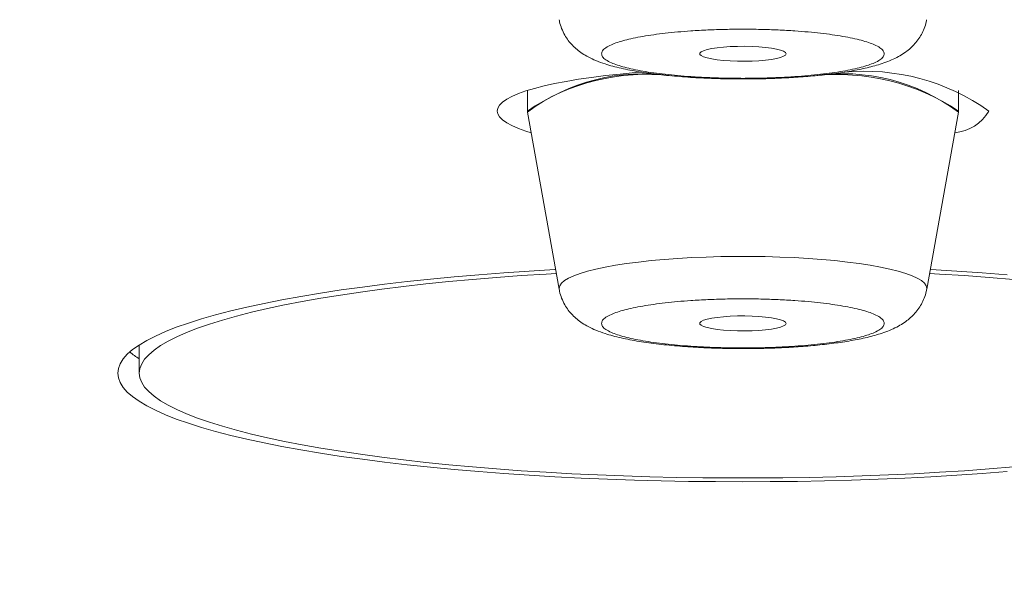
# Model space of a CAD drawing. Units: millimetres. Extents: x 10 to 202, y 7 to 280.
# Drawn here: x 26 to 27, y 248 to 249 of the extents above; entities that cross this region are included whole.
import ezdxf

# ---------------------------------------------------------------- set-up
doc = ezdxf.new("R2010")
doc.units = ezdxf.units.MM

msp = doc.modelspace()

# ---------------------------------------------------------------- linework, layer by layer
at = {"color": 7, "linetype": 'Continuous', "lineweight": 18}
for p, q in [((26.59020816, 248.470852), (26.59020816, 248.44113909)), ((27.21520815, 248.44113909), (27.21520815, 248.470852)), ((26.59020816, 248.44113909), (26.59035924, 248.43945525)), ((26.59035924, 248.43945525), (26.63633241, 248.18281255)), ((27.1690839, 248.18281255), (27.21505707, 248.43945525)), ((27.21505707, 248.43945525), (27.21520815, 248.44113909)), ((26.02770813, 248.10225688), (26.02770813, 248.06129359))]:
    msp.add_line(p, q, dxfattribs=at)
at = {"color": 7, "linetype": 'Continuous', "lineweight": 18, "flags": 128}
for points in [[(26.96520816, 248.52409385), (26.96430915, 248.52226101), (26.96163799, 248.52048777), (26.95727154, 248.51880394), (26.95133539, 248.51728402), (26.94400032, 248.51595782), (26.93547736, 248.51485513), (26.92601168, 248.51403557), (26.91587561, 248.51348422), (26.90536073, 248.51326071), (26.89476954, 248.51333521), (26.88440673, 248.51372264), (26.87457042, 248.51440809), (26.86554358, 248.51537667), (26.8575859, 248.51658366), (26.8509263, 248.51802908), (26.84575638, 248.5196235), (26.84222485, 248.52136694), (26.84043331, 248.52318488), (26.84043331, 248.52501772), (26.84222485, 248.52683566), (26.84575638, 248.5285642), (26.8509263, 248.53017352), (26.8575859, 248.53160403), (26.86554358, 248.53282593), (26.87457042, 248.53379451), (26.88440673, 248.53447996), (26.89476954, 248.53486739), (26.90536073, 248.53494189), (26.91587561, 248.53470348), (26.92601168, 248.53416703), (26.93547736, 248.53334747), (26.94400032, 248.53224478), (26.95133539, 248.53091858), (26.95727154, 248.52939866), (26.96163799, 248.52771483), (26.96430915, 248.52594159), (26.96520816, 248.52409385)], [(26.75613619, 248.49752508), (26.74653843, 248.49675022), (26.72458315, 248.49472366), (26.70349568, 248.49242888), (26.68337875, 248.48989568), (26.66433038, 248.48712407), (26.64644334, 248.48411403), (26.62980483, 248.48091028), (26.61449586, 248.47751282), (26.60059101, 248.47392164), (26.58815809, 248.47018145), (26.5772576, 248.46630715), (26.56794265, 248.46229873), (26.56025866, 248.45820091), (26.55424307, 248.45399879), (26.54992514, 248.44975196), (26.54732597, 248.44546042), (26.54645815, 248.44113909), (26.54732597, 248.43683265), (26.54992514, 248.43254112), (26.55424307, 248.42827938), (26.56025866, 248.42409216), (26.56794265, 248.41997944), (26.5772576, 248.41598593), (26.58815809, 248.41209672), (26.59567735, 248.40977214)], [(26.63633241, 248.18281255), (26.63620356, 248.18425797), (26.63706777, 248.18798326), (26.63965476, 248.19167875), (26.64394772, 248.19532953), (26.64991886, 248.19890581), (26.65752943, 248.20239268), (26.66673008, 248.20576034), (26.67746113, 248.20899389), (26.689653, 248.21204863), (26.70322662, 248.21493946), (26.71809394, 248.21763657), (26.73415857, 248.22009526), (26.7513163, 248.22234534), (26.76945586, 248.22432719), (26.78845963, 248.22607063), (26.80820433, 248.22753094), (26.82856193, 248.22870813), (26.84940039, 248.2296022), (26.87058458, 248.23019825), (26.8919771, 248.23049627), (26.91343921, 248.23049627), (26.93483173, 248.23019825), (26.95601592, 248.2296022), (26.97685438, 248.22870813), (26.99721198, 248.22753094), (27.01695668, 248.22607063), (27.03596045, 248.22432719), (27.05410001, 248.22234534), (27.07125774, 248.22009526), (27.08732237, 248.21763657), (27.10218969, 248.21493946), (27.11576331, 248.21204863), (27.12795518, 248.20899389), (27.13868623, 248.20576034), (27.14788688, 248.20239268), (27.15549745, 248.19890581), (27.16146859, 248.19532953), (27.16576156, 248.19167875), (27.16834854, 248.18798326), (27.16921275, 248.18425797), (27.1690839, 248.18281255)], [(26.63120667, 248.21142278), (26.63019354, 248.21137808), (26.59275239, 248.20917271), (26.55590129, 248.20668421), (26.51971036, 248.2039126), (26.48424848, 248.20087276), (26.44958317, 248.19757961), (26.41578038, 248.19401823), (26.38290449, 248.19020353), (26.3510181, 248.18613551), (26.32018189, 248.18184398), (26.29045454, 248.17731403), (26.26189262, 248.17256056), (26.23455056, 248.16759847), (26.2084804, 248.16244267), (26.18373167, 248.15709315), (26.16035163, 248.15154992), (26.13838464, 248.14584277), (26.11787261, 248.13997172), (26.0988546, 248.13395165), (26.08136674, 248.12779747), (26.06544235, 248.12150918), (26.05111174, 248.11511658), (26.03840216, 248.10860477), (26.02733787, 248.10201846), (26.01793989, 248.09534274), (26.01022616, 248.08862231), (26.00421127, 248.08182739), (25.99990669, 248.07500265), (25.9973207, 248.06814812), (25.99645818, 248.06129359), (25.9973207, 248.05442415), (25.99990669, 248.04756962), (26.00421127, 248.04074488), (26.01022616, 248.03396486), (26.01793989, 248.02722953), (26.02733787, 248.02055381), (26.03840216, 248.0139675), (26.05111174, 248.00747059), (26.06544235, 248.00106309), (26.08136674, 247.9947748), (26.0988546, 247.98862062), (26.11787261, 247.98260055), (26.13838464, 247.9767295), (26.16035163, 247.97102235), (26.18373167, 247.96549402), (26.2084804, 247.9601296), (26.23455056, 247.9549738), (26.26189262, 247.95001171), (26.29045454, 247.94525824), (26.32018189, 247.94074319), (26.3510181, 247.93643676), (26.38290449, 247.93238364), (26.41578038, 247.92856894), (26.44958317, 247.92500011), (26.48424848, 247.92169951), (26.51971036, 247.91866712), (26.55590129, 247.9158955), (26.59275239, 247.91340701), (26.63019354, 247.91120164), (26.6681534, 247.90927939), (26.70655976, 247.90764771), (26.74533949, 247.90631406), (26.78441879, 247.90526353), (26.82372326, 247.90451847), (26.86317808, 247.90407143), (26.90270816, 247.90392242), (26.94223823, 247.90407143), (26.98169305, 247.90451847), (27.02099752, 247.90526353), (27.06007682, 247.90631406), (27.09885655, 247.90764771), (27.13726291, 247.90927939), (27.17522277, 247.91120164), (27.21266392, 247.91340701), (27.24951502, 247.9158955), (27.28570595, 247.91866712)], [(27.28570595, 248.2039126), (27.24951502, 248.20668421), (27.21266392, 248.20917271), (27.17522277, 248.21137808), (27.17420964, 248.21142278)], [(27.29476658, 247.9254546), (27.2597813, 247.92257123), (27.22409704, 247.91996352), (27.18778367, 247.91763894), (27.1509122, 247.91559003), (27.1135549, 247.91382424), (27.07578484, 247.91234903), (27.03767598, 247.91116439), (26.9993029, 247.91027777), (26.96074074, 247.90968172), (26.92206498, 247.9093837), (26.88335133, 247.9093837), (26.84467557, 247.90968172), (26.80611341, 247.91027777), (26.76774033, 247.91116439), (26.72963147, 247.91234903), (26.69186141, 247.91382424), (26.65450411, 247.91559003), (26.61763264, 247.91763894), (26.58131927, 247.91996352), (26.54563501, 247.92257123), (26.51064973, 247.9254546), (26.47643192, 247.92859874), (26.44304857, 247.93200366), (26.410565, 247.9356619), (26.37904485, 247.939566), (26.3485498, 247.94370852), (26.31913957, 247.94807456), (26.29087166, 247.95266412), (26.26380149, 247.9574772), (26.23798196, 247.96248399), (26.21346368, 247.96768449), (26.19029464, 247.97306381), (26.16852014, 247.97862194), (26.14818291, 247.98434399), (26.12932264, 247.99021505), (26.11197635, 247.99623512), (26.09617797, 248.00237439), (26.08195837, 248.00861798), (26.06934546, 248.01498078), (26.05836383, 248.02141808), (26.04903512, 248.02794479), (26.0413775, 248.0345311), (26.03540592, 248.04117702), (26.03113219, 248.04786764), (26.0285646, 248.05457316), (26.02770813, 248.06129359), (26.0285646, 248.06801401), (26.03113219, 248.07471953), (26.03540592, 248.08139525), (26.0413775, 248.08804117), (26.04903512, 248.09462748), (26.05836383, 248.10115419), (26.06934546, 248.10760639), (26.08195837, 248.11395429), (26.09617797, 248.12021278), (26.11197635, 248.12635205), (26.12932264, 248.13235722), (26.14818291, 248.13822828), (26.16852014, 248.14395033), (26.19029464, 248.14950846), (26.21346368, 248.15488778), (26.23798196, 248.16008828), (26.26380149, 248.16510998), (26.29087166, 248.16990815), (26.31913957, 248.17449771), (26.3485498, 248.17887865), (26.37904485, 248.18302117), (26.410565, 248.18692528), (26.44304857, 248.19057606), (26.47643192, 248.19397352), (26.51064973, 248.19713257), (26.54563501, 248.20000849), (26.58131927, 248.2026162), (26.61763264, 248.20494078), (26.63221713, 248.20579015)], [(27.17319918, 248.20579015), (27.18778367, 248.20494078), (27.22409704, 248.2026162), (27.2597813, 248.20000849), (27.29476658, 248.19713257)], [(26.96520816, 248.1333854), (26.96430915, 248.13155256), (26.96163799, 248.12977932), (26.95727154, 248.12809549), (26.95133539, 248.12657557), (26.94400032, 248.12524937), (26.93547736, 248.12414668), (26.92601168, 248.12332712), (26.91587561, 248.12277578), (26.90536073, 248.12255226), (26.89476954, 248.12262676), (26.88440673, 248.12301419), (26.87457042, 248.12369965), (26.86554358, 248.12466822), (26.8575859, 248.12587522), (26.8509263, 248.12732063), (26.84575638, 248.12891505), (26.84222485, 248.13065849), (26.84043331, 248.13247643), (26.84043331, 248.13430928), (26.84222485, 248.13612722), (26.84575638, 248.13785575), (26.8509263, 248.13946508), (26.8575859, 248.14089559), (26.86554358, 248.14211748), (26.87457042, 248.14308606), (26.88440673, 248.14377151), (26.89476954, 248.14415894), (26.90536073, 248.14423345), (26.91587561, 248.14399503), (26.92601168, 248.14345859), (26.93547736, 248.14263902), (26.94400032, 248.14153634), (26.95133539, 248.14021013), (26.95727154, 248.13869022), (26.96163799, 248.13700639), (26.96430915, 248.13523315), (26.96520816, 248.1333854)]]:
    msp.add_lwpolyline(points, dxfattribs=at)
at = {"color": 7, "linetype": 'Continuous', "lineweight": 18}
for centre, radius, start, end in [((26.76270595, 248.18824299), 0.30612403, 83.32955197, 124.29748977), ((26.75812235, 248.21468486), 0.28047494, 81.78223775, 126.73675667), ((27.04705507, 248.21428603), 0.28093745, 53.27285028, 98.25922732), ((27.03963585, 248.17606589), 0.31794564, 56.4813401, 95.93084495), ((27.07837812, 248.18752377), 0.31133564, 54.54824438, 95.33608637), ((27.20511166, 248.47133247), 0.06173399, 274.29865859, 330.71931229), ((26.09205212, 248.18305832), 0.11991165, 229.3621028, 237.54785311)]:
    msp.add_arc(centre, radius, start, end, dxfattribs=at)
for points, knots in [([(26.90270816, 245.69533191), (26.81725211, 245.69541128), (26.64638026, 245.69556998), (26.39019315, 245.69688213), (26.1342173, 245.69895077), (25.87783534, 245.70189049), (25.61891375, 245.70571678), (25.36263257, 245.71034948), (25.10974166, 245.71577077), (24.86247435, 245.72187721), (24.61529437, 245.72877082), (24.36641165, 245.73655423), (24.11599819, 245.74519833), (23.86475077, 245.75474881), (23.61460549, 245.76511073), (23.36526191, 245.77632004), (23.11503673, 245.78844501), (22.89318576, 245.79998695), (22.69965659, 245.81065213), (22.53577193, 245.82007484), (22.37259101, 245.82986827), (22.21010785, 245.84001676), (22.04832725, 245.85052092), (21.86173376, 245.86311555), (21.65091358, 245.87801183), (21.4166013, 245.89544431), (21.18425609, 245.91364263), (20.95388249, 245.93260193), (20.72474258, 245.95237583), (20.50094498, 245.97260343), (20.28253029, 245.99324308), (20.07022696, 246.0141646), (19.86012047, 246.03575551), (19.65221933, 246.05799803), (19.44165833, 246.08143837), (19.22878073, 246.10611242), (19.0139318, 246.13207142), (18.80204335, 246.15872056), (18.59311373, 246.18609866), (18.38694281, 246.21419173), (18.18742458, 246.24248705), (17.99449579, 246.27089612), (17.80829041, 246.2993615), (17.62509983, 246.32838428), (17.4449336, 246.35802287), (17.26428089, 246.38881522), (17.08347446, 246.42083039), (16.90287816, 246.4540545), (16.72605876, 246.48788248), (16.55300617, 246.52229199), (16.38394824, 246.55725962), (16.22220967, 246.59203953), (16.06761643, 246.6265965), (15.91979576, 246.66089322), (15.77558027, 246.69565957), (15.63497459, 246.73087397), (15.49577537, 246.76712838), (15.35827334, 246.80441708), (15.22279655, 246.84274232), (15.09157325, 246.88149935), (14.96459497, 246.92068904), (14.84230221, 246.96017316), (14.73324808, 246.99702966), (14.63642842, 247.03115224), (14.55055611, 247.06256492), (14.46736448, 247.09419606), (14.38685146, 247.12604573), (14.30901956, 247.15809879), (14.22396554, 247.19462519), (14.13313706, 247.23568838), (14.03822356, 247.28137602), (13.94875277, 247.32739487), (13.86486854, 247.37364737), (13.78709353, 247.41981057), (13.71666393, 247.46497899), (13.65303218, 247.50917956), (13.59538471, 247.5526972), (13.54258397, 247.59632755), (13.49496848, 247.63969787), (13.45241124, 247.68279387), (13.41471415, 247.7256625), (13.38155723, 247.76864166), (13.35298239, 247.81168013), (13.32920276, 247.85432417), (13.31016294, 247.8963113), (13.29561379, 247.93769789), (13.28528193, 247.9788563), (13.27908572, 248.02006822), (13.27696545, 248.06239056), (13.27931117, 248.10579672), (13.28653953, 248.15029031), (13.29858633, 248.19472801), (13.31549468, 248.2392514), (13.33748465, 248.28421085), (13.36420642, 248.32870951), (13.39541722, 248.37264359), (13.4305496, 248.41558077), (13.47030958, 248.45848452), (13.51505055, 248.50170188), (13.56490064, 248.54520642), (13.61987203, 248.58882533), (13.67957385, 248.63225084), (13.74408723, 248.6755614), (13.81390182, 248.71900205), (13.88039725, 248.75753245), (13.94179841, 248.79113929), (13.99609298, 248.81960732), (14.05246089, 248.84793325), (14.11090682, 248.8761391), (14.17142306, 248.90425375), (14.24393276, 248.9366505), (14.3296772, 248.97326106), (14.43013082, 249.01394808), (14.53493223, 249.05429248), (14.64408141, 249.09429498), (14.75794833, 249.13407739), (14.87444448, 249.17295178), (14.99330117, 249.21086769), (15.11381388, 249.2477446), (15.23811465, 249.2842282), (15.3662019, 249.32032001), (15.50118756, 249.35688955), (15.64329301, 249.39386078), (15.79275777, 249.43116788), (15.94629494, 249.46794041), (16.1038989, 249.50424159), (16.26573244, 249.54004346), (16.4286324, 249.57468262), (16.59226832, 249.6081961), (16.75613184, 249.64050914), (16.92335796, 249.67234095), (17.09394825, 249.70361586), (17.27134978, 249.7349893), (17.45567133, 249.76638416), (17.64703684, 249.79774231), (17.84181323, 249.82844564), (18.04000345, 249.85848619), (18.24134029, 249.88785978), (18.44166468, 249.9159462), (18.64062677, 249.94278516), (18.83816494, 249.96844319), (19.0383418, 249.99350635), (19.24116785, 250.01791223), (19.44993997, 250.04208052), (19.66467007, 250.06596128), (19.88537627, 250.08947513), (20.10856706, 250.11226317), (20.33425171, 250.1343247), (20.56162336, 250.15556111), (20.77389428, 250.17449237), (20.97037422, 250.19131607), (21.15130719, 250.20620659), (21.33346171, 250.22067493), (21.51684342, 250.23464486), (21.70145142, 250.2481693), (21.91176954, 250.26291897), (22.14824976, 250.27869517), (22.41137707, 250.29517636), (22.67636695, 250.31072717), (22.94273454, 250.32528703), (23.20858597, 250.33879473), (23.4686921, 250.35103054), (23.72324453, 250.36205995), (23.97387361, 250.372081), (24.22508916, 250.3812582), (24.47486242, 250.38952296), (24.7230147, 250.3969125), (24.96991946, 250.40345679), (25.21745755, 250.40920298), (25.46523498, 250.41418271), (25.71083676, 250.41830009), (25.95267465, 250.42160392), (26.1909897, 250.42414769), (26.42805986, 250.42591945), (26.66532031, 250.42703435), (26.82356567, 250.42717168), (26.90270816, 250.42724035)], [0, 0, 0, 0, 0.005989315, 0.0119758098, 0.0179616048, 0.0239488218, 0.0299829578, 0.0361730525, 0.0420071247, 0.047840952, 0.0536764898, 0.0595530335, 0.0655631658, 0.0715707034, 0.0775777906, 0.0835865847, 0.0896210237, 0.0957841997, 0.0998178876, 0.1038509524, 0.1078840539, 0.1119177847, 0.1159528399, 0.1199898795, 0.1259481118, 0.1319030445, 0.1378567844, 0.1438114359, 0.149769037, 0.1557892223, 0.1614936033, 0.16719605, 0.1728983688, 0.1786024856, 0.1843100784, 0.1904270713, 0.196540468, 0.2026525576, 0.2087655672, 0.2148818049, 0.2210213339, 0.2268172734, 0.2326112504, 0.2384050359, 0.2442006721, 0.2500000793, 0.2561497862, 0.2622958732, 0.2684406908, 0.2745864151, 0.2807353475, 0.2868655232, 0.2926306524, 0.2983937767, 0.3041567708, 0.3099215472, 0.3156900359, 0.3217424566, 0.3277914762, 0.3338392837, 0.3398879414, 0.3459396787, 0.3519329866, 0.3566128627, 0.3612912449, 0.365969173, 0.3706476688, 0.3753276996, 0.3800103134, 0.3865475811, 0.3930811888, 0.3996140833, 0.4061488381, 0.4126525659, 0.4190267549, 0.4250342276, 0.4310412844, 0.4370503447, 0.4430250039, 0.4488614773, 0.4546956267, 0.4605294416, 0.4663648331, 0.4721759185, 0.4778223454, 0.4833657936, 0.4889086868, 0.4944529389, 0.5000000027, 0.5059890552, 0.5119754759, 0.5179612377, 0.5239486081, 0.5299829064, 0.5361730031, 0.542007121, 0.5478409494, 0.5536764549, 0.5595530257, 0.5655631685, 0.5715706765, 0.5775777429, 0.5835865801, 0.5896209574, 0.595784166, 0.5998178843, 0.6038510192, 0.6078840606, 0.611917729, 0.6159528909, 0.6199899124, 0.6259481557, 0.6319030645, 0.637856796, 0.6438114374, 0.6497689982, 0.6557892663, 0.6614935885, 0.6671960354, 0.6728983883, 0.6786024815, 0.6843101263, 0.6904271255, 0.6965405139, 0.7026525626, 0.7087656284, 0.7148818593, 0.7210213672, 0.7268172897, 0.7326112399, 0.738405074, 0.7442007188, 0.7500000795, 0.7561498315, 0.7622959096, 0.7684406984, 0.774586404, 0.7807353772, 0.7868655669, 0.7926306748, 0.7983937466, 0.8041567798, 0.8099215468, 0.8156900235, 0.8217424955, 0.827791479, 0.8338392539, 0.8398879389, 0.8459397251, 0.8519329943, 0.8566129015, 0.8612912752, 0.8659692261, 0.870647706, 0.8753277379, 0.880010324, 0.8865475444, 0.8930812376, 0.8996140809, 0.9061488265, 0.9126525603, 0.9190267753, 0.9250341836, 0.9310413246, 0.9370503309, 0.9430249846, 0.9488615039, 0.9546956615, 0.9605294364, 0.9663647951, 0.9721759187, 0.9778226041, 0.9833661585, 0.9889091152, 0.9944531699, 1, 1, 1, 1]), ([(26.90270816, 250.42724035), (26.98816421, 250.4271602), (27.1590361, 250.42699994), (27.4152231, 250.42569952), (27.67119912, 250.42363102), (27.92758066, 250.42067898), (28.18650307, 250.41685713), (28.44278332, 250.41221908), (28.69567492, 250.40681392), (28.94294186, 250.40069348), (29.1901216, 250.39379536), (29.43900536, 250.38604446), (29.68941749, 250.3773637), (29.94066606, 250.36783779), (30.19081005, 250.35745915), (30.44015448, 250.34624755), (30.69038087, 250.33414861), (30.91223009, 250.3225956), (31.10575941, 250.31191549), (31.26964376, 250.3025081), (31.43282688, 250.29271074), (31.59530749, 250.28256229), (31.75708956, 250.27206231), (31.94368152, 250.25944811), (32.15450415, 250.24458784), (32.38881417, 250.22712043), (32.62116059, 250.2089325), (32.85153221, 250.18996649), (33.08067655, 250.1702093), (33.30446977, 250.14996553), (33.52288623, 250.12933052), (33.73518916, 250.10840563), (33.94529449, 250.08682375), (34.15320002, 250.06459328), (34.36375619, 250.04113884), (34.57663542, 250.01646507), (34.79148521, 249.99051994), (35.00337299, 249.9638592), (35.21230178, 249.93646926), (35.41847395, 249.9083908), (35.61799177, 249.88009317), (35.81091994, 249.85167928), (35.99712733, 249.82323523), (36.18031476, 249.79417586), (36.36048279, 249.76457432), (36.54113723, 249.73375837), (36.72194118, 249.70175427), (36.90253622, 249.66851231), (37.07935909, 249.63470052), (37.25241118, 249.60028649), (37.42146684, 249.56532089), (37.58320694, 249.53053907), (37.73779894, 249.49598692), (37.88562209, 249.46167316), (38.02983537, 249.42692402), (38.17044047, 249.39170423), (38.30964367, 249.35545441), (38.44714095, 249.31814921), (38.58261961, 249.27984459), (38.71384432, 249.24106542), (38.84082095, 249.20189723), (38.96311386, 249.16239555), (39.07216823, 249.12554311), (39.16898793, 249.09142055), (39.25485986, 249.06000485), (39.33805215, 249.02838606), (39.41856484, 248.99653394), (39.49639646, 248.96447873), (39.5814511, 248.92796529), (39.67227958, 248.88689953), (39.76719183, 248.84120428), (39.85666499, 248.79517527), (39.94054589, 248.74892381), (40.0183246, 248.70277049), (40.08875089, 248.65760134), (40.15238545, 248.61339852), (40.21003062, 248.56988643), (40.26283256, 248.52624006), (40.31044819, 248.4828813), (40.35300493, 248.43979802), (40.39070211, 248.396914), (40.42385878, 248.35393955), (40.45243419, 248.3108982), (40.47621359, 248.26825827), (40.49525331, 248.22625863), (40.50980265, 248.18487413), (40.52013428, 248.14371808), (40.52633059, 248.10249728), (40.52845083, 248.06020852), (40.52610529, 248.01676271), (40.51887645, 247.97230809), (40.50683022, 247.92783781), (40.48992161, 247.88332237), (40.46793164, 247.83836231), (40.44121009, 247.79385778), (40.40999893, 247.7499473), (40.37486639, 247.70700989), (40.33510749, 247.66408406), (40.29036494, 247.62086856), (40.24051614, 247.57737532), (40.18554391, 247.53375618), (40.12584339, 247.4903196), (40.06132777, 247.44701038), (39.99151527, 247.40357175), (39.92501915, 247.36503586), (39.8636184, 247.33144265), (39.80932249, 247.30297361), (39.75295475, 247.27463762), (39.69451181, 247.24642952), (39.6339908, 247.21833747), (39.5614858, 247.18593565), (39.47573699, 247.14932513), (39.3752863, 247.10864198), (39.27048429, 247.06828461), (39.1613347, 247.02828547), (39.0474692, 246.98850228), (38.93096961, 246.94962826), (38.81211684, 246.91170908), (38.6916013, 246.87484774), (38.56730331, 246.83834833), (38.43921311, 246.80226105), (38.30422939, 246.76568708), (38.16212248, 246.72873088), (38.01265857, 246.69141155), (37.85912209, 246.65462852), (37.70151741, 246.61833752), (37.53968314, 246.58254952), (37.3767837, 246.54788909), (37.21314776, 246.51440162), (37.04928605, 246.48205087), (36.88205818, 246.45025607), (36.71146732, 246.4189591), (36.53406682, 246.38759173), (36.3497435, 246.35619519), (36.15838205, 246.32483706), (35.96360135, 246.29413701), (35.76541248, 246.26408144), (35.5640784, 246.23472052), (35.36374974, 246.20664405), (35.16478842, 246.17979565), (34.96725382, 246.15412134), (34.76707309, 246.12908928), (34.56424885, 246.10466339), (34.35547761, 246.08049991), (34.14074341, 246.05662034), (33.92004283, 246.03309551), (33.69684819, 246.010307), (33.47116467, 245.98825745), (33.24379159, 245.96701827), (33.03152439, 245.94808615), (32.83503959, 245.93126777), (32.65411119, 245.9163569), (32.47195442, 245.90192132), (32.28857156, 245.88792967), (32.10396555, 245.87441427), (31.89364689, 245.85964881), (31.65716729, 245.84387921), (31.39403882, 245.82739281), (31.12904838, 245.81185525), (30.86268317, 245.79729227), (30.59682968, 245.7837842), (30.33672346, 245.77155252), (30.08217273, 245.76050787), (29.83154261, 245.75049871), (29.58032686, 245.74133343), (29.33055406, 245.73305391), (29.08240161, 245.72566708), (28.83549674, 245.71912634), (28.58795895, 245.71336322), (28.34018141, 245.70840299), (28.09457917, 245.70426936), (27.8527421, 245.70096669), (27.61442625, 245.69843379), (27.37735664, 245.69666228), (27.14009593, 245.69553555), (26.98185062, 245.6953998), (26.90270816, 245.69533191)], [0, 0, 0, 0, 0.0059893152, 0.0119758117, 0.0179616068, 0.0239488259, 0.0299829548, 0.0361730585, 0.0420071272, 0.0478409589, 0.0536764968, 0.05955303, 0.0655631742, 0.0715707055, 0.0775777999, 0.0835865726, 0.0896209955, 0.0957842051, 0.0998179022, 0.1038509576, 0.1078840312, 0.111917791, 0.1159528464, 0.119989897, 0.1259481067, 0.1319030634, 0.1378568034, 0.143811455, 0.1497690047, 0.1557892437, 0.1614936249, 0.1671960717, 0.1728983753, 0.1786024313, 0.1843100869, 0.1904270799, 0.1965404595, 0.202652567, 0.2087655949, 0.2148818141, 0.2210213432, 0.2268172829, 0.2326112401, 0.2384050665, 0.2442006612, 0.2500000297, 0.2561497979, 0.2622959071, 0.268440639, 0.2745863635, 0.2807353616, 0.2868655375, 0.2926306668, 0.2983937468, 0.304156786, 0.3099215626, 0.3156899801, 0.3217424987, 0.3277914926, 0.3338392524, 0.3398879587, 0.3459397228, 0.3519330307, 0.356612907, 0.3612912893, 0.36596919, 0.3706476859, 0.3753277168, 0.3800103028, 0.3865475706, 0.3930812069, 0.3996140489, 0.4061488857, 0.4126525024, 0.4190267742, 0.4250341639, 0.4310413044, 0.4370503105, 0.4430249403, 0.4488614685, 0.4546956479, 0.4605294629, 0.4663647694, 0.472175855, 0.4778223122, 0.4833657605, 0.4889087394, 0.4944529917, 0.4999999952, 0.5059891083, 0.511975383, 0.5179612909, 0.5239486615, 0.52998296, 0.5361730568, 0.5420071148, 0.5478409434, 0.5536765086, 0.5595529953, 0.5655631926, 0.5715707007, 0.5775777967, 0.5835865511, 0.5896210111, 0.5957842199, 0.5998179095, 0.6038509631, 0.6078840331, 0.6119177822, 0.6159528073, 0.6199899089, 0.6259480729, 0.6319030606, 0.6378568198, 0.6438114613, 0.6497690223, 0.6557892145, 0.6614936121, 0.6671960329, 0.6728984119, 0.6786024323, 0.6843100772, 0.6904270514, 0.6965404648, 0.7026525381, 0.7087655799, 0.7148817873, 0.7210213187, 0.7268172836, 0.7326112794, 0.7384050689, 0.7442006736, 0.7500000345, 0.7561497866, 0.7622959236, 0.768440655, 0.7745863806, 0.7807353897, 0.7868655067, 0.7926306332, 0.7983937747, 0.8041567726, 0.809921557, 0.8156900338, 0.8217424597, 0.827791504, 0.8338392357, 0.839887906, 0.8459396923, 0.8519330008, 0.8566128703, 0.8612912938, 0.8659692197, 0.8706476774, 0.8753277427, 0.8800103402, 0.8865475608, 0.8930812251, 0.8996140589, 0.9061488304, 0.9126525403, 0.9190267554, 0.925034192, 0.9310413263, 0.9370503266, 0.9430249861, 0.9488615055, 0.9546956633, 0.9605294423, 0.9663647977, 0.9721759161, 0.9778226083, 0.9833661558, 0.9889091164, 0.9944531698, 1, 1, 1, 1]), ([(26.63649344, 248.573521), (26.6366233, 248.57253889), (26.63721318, 248.56807783), (26.63983108, 248.56044634), (26.64412164, 248.55127019), (26.64952279, 248.54316721), (26.65559065, 248.53611725), (26.66243514, 248.52984628), (26.67016709, 248.52417682), (26.67926093, 248.51884111), (26.69010404, 248.51380123), (26.7018537, 248.509538), (26.71407459, 248.5059661), (26.72609969, 248.50299892), (26.73880524, 248.50035636), (26.75216267, 248.49798494), (26.76612656, 248.49588447), (26.78065748, 248.4940387), (26.79567156, 248.4924263), (26.81106448, 248.49106416), (26.82665116, 248.4899085), (26.84207401, 248.48903601), (26.85663376, 248.48838084), (26.86948642, 248.4880008), (26.88145639, 248.4877157), (26.89224804, 248.48759369), (26.89953797, 248.48756756), (26.90270816, 248.4875562)], [0, 0, 0, 0, 0.009054147, 0.0411268931, 0.0740549105, 0.1046593716, 0.1360833833, 0.1691094334, 0.2052341615, 0.2472071191, 0.2997399965, 0.3607620438, 0.4104805245, 0.4600229799, 0.5090198045, 0.5574040266, 0.6052177978, 0.6524943127, 0.6992583813, 0.7454513769, 0.7908905583, 0.8350676203, 0.8764724859, 0.9122725607, 0.9408485145, 0.9742766711, 1, 1, 1, 1]), ([(26.90270816, 248.4875562), (26.9091538, 248.4875812), (26.91818526, 248.48761623), (26.93142744, 248.48788211), (26.94259821, 248.4881775), (26.95574825, 248.48867565), (26.96930373, 248.48935507), (26.98318454, 248.49023965), (26.99711754, 248.49128455), (27.01092352, 248.49255837), (27.02446562, 248.49401038), (27.03763863, 248.49568588), (27.05037036, 248.4975458), (27.0626194, 248.4996147), (27.07436959, 248.5019287), (27.0856709, 248.50450215), (27.09660773, 248.50744415), (27.10734831, 248.51085596), (27.11785113, 248.51492142), (27.12765213, 248.51962719), (27.13639726, 248.52494529), (27.1439315, 248.53064303), (27.15057912, 248.53691524), (27.15648506, 248.54396271), (27.16161562, 248.55188285), (27.16566129, 248.56069771), (27.168154, 248.56798946), (27.16875791, 248.57236928), (27.16890439, 248.57343159)], [0, 0, 0, 0, 0.0522957364, 0.0732753747, 0.10803398, 0.1439130682, 0.1822160353, 0.2219744131, 0.2628170176, 0.3044651035, 0.3467333285, 0.3895085959, 0.4327376957, 0.4764371006, 0.5207097214, 0.5657346279, 0.6118909688, 0.6597694893, 0.7100115799, 0.7594147489, 0.8004920363, 0.8356868571, 0.8678924824, 0.8987412552, 0.9291581282, 0.9595927898, 0.9901993717, 1, 1, 1, 1]), ([(26.69775406, 248.52409385), (26.69805711, 248.52559382), (26.6986605, 248.52858043), (26.70367288, 248.53297784), (26.71115763, 248.53698143), (26.72051686, 248.54054732), (26.73107997, 248.54367249), (26.74345343, 248.54662052), (26.75755119, 248.54929943), (26.7731149, 248.55176715), (26.78998635, 248.5538962), (26.80803949, 248.55575096), (26.82860572, 248.55735815), (26.85161927, 248.55866365), (26.87697092, 248.55950325), (26.90272793, 248.55978763), (26.92848375, 248.55950408), (26.95383669, 248.55866353), (26.97684516, 248.55736215), (26.99740843, 248.55572711), (27.01547649, 248.55390474), (27.03233734, 248.55176631), (27.04788844, 248.54929928), (27.06198151, 248.54659632), (27.07436812, 248.54368799), (27.0849223, 248.54052288), (27.09426753, 248.53698615), (27.1017395, 248.53295912), (27.10675403, 248.5285667), (27.10735875, 248.52558855), (27.10766225, 248.52409385)], [0, 0, 0, 0, 0.0401286199, 0.0799007073, 0.1199787763, 0.1526940844, 0.1850399291, 0.2173631273, 0.2500016109, 0.2827191235, 0.3150678844, 0.3473894739, 0.3800275675, 0.4201709022, 0.4599484079, 0.5000009896, 0.5401447688, 0.5799222745, 0.6199744436, 0.6526905841, 0.6850376988, 0.7173586781, 0.7500006485, 0.7827173099, 0.8150640907, 0.8473865243, 0.8800233873, 0.9201432231, 0.9599209097, 1, 1, 1, 1]), ([(27.10766225, 248.52409385), (27.10735896, 248.5226), (27.10675496, 248.51962501), (27.10174462, 248.51522458), (27.09425806, 248.51122103), (27.08489854, 248.50765496), (27.07433725, 248.5045304), (27.06196418, 248.50158231), (27.04786243, 248.49890275), (27.03230404, 248.49643574), (27.01542863, 248.49430659), (26.9973761, 248.49245025), (26.97681178, 248.49085009), (26.953797, 248.48951294), (26.92844508, 248.48870638), (26.90268866, 248.4884129), (26.87693181, 248.48869971), (26.8515809, 248.48953638), (26.82857024, 248.49084918), (26.80800744, 248.4924499), (26.78994052, 248.49430464), (26.77307892, 248.49643431), (26.75752773, 248.49890437), (26.7434361, 248.50160393), (26.73104678, 248.50452211), (26.72049373, 248.50765318), (26.71114991, 248.51122896), (26.70367623, 248.51522095), (26.69866263, 248.51962259), (26.69805766, 248.52259975), (26.69775406, 248.52409385)], [0, 0, 0, 0, 0.0401195026, 0.0798977709, 0.1199710065, 0.1526867928, 0.1850380306, 0.2173617014, 0.2499964354, 0.2827182493, 0.3150641112, 0.3473861733, 0.3800271045, 0.42017051, 0.4599478493, 0.5000010166, 0.5401450286, 0.5799241843, 0.6199751726, 0.6526924904, 0.6850421081, 0.7173635599, 0.7500060076, 0.7827231473, 0.8150658046, 0.8473901562, 0.8800311507, 0.9201477449, 0.9599260131, 1, 1, 1, 1]), ([(13.1528321, 248.1846752), (13.15279242, 248.18274271), (13.15255532, 248.17119391), (13.15363551, 248.15003248), (13.15616557, 248.1210766), (13.16041831, 248.09206236), (13.16624961, 248.0629069), (13.17373874, 248.03367051), (13.18290833, 248.00428636), (13.1938035, 247.97480093), (13.20646558, 247.94517675), (13.22094075, 247.91544455), (13.23726574, 247.88560632), (13.25548227, 247.85567486), (13.27561411, 247.82568538), (13.29691808, 247.79670421), (13.31916044, 247.7687884), (13.34211623, 247.74196352), (13.36653792, 247.71528188), (13.39241237, 247.68875427), (13.41971723, 247.66239929), (13.44843299, 247.63621614), (13.47853774, 247.61023539), (13.51001541, 247.58442669), (13.54284679, 247.55883238), (13.57701648, 247.53341041), (13.61250728, 247.50819616), (13.64930737, 247.48317321), (13.68741024, 247.45833504), (13.72679927, 247.43367551), (13.76747578, 247.40919172), (13.80942589, 247.38489297), (13.85264927, 247.36075121), (13.89713856, 247.33677699), (13.94288589, 247.31295861), (13.98989163, 247.28929024), (14.03814913, 247.26579925), (14.08952993, 247.24155128), (14.14227653, 247.21747533), (14.19832071, 247.192698), (14.25575884, 247.16808561), (14.31672511, 247.14278909), (14.37919981, 247.11767373), (14.44312705, 247.09275819), (14.50848808, 247.06803898), (14.57528214, 247.04350006), (14.64349684, 247.01915822), (14.71312702, 246.99501298), (14.78416341, 246.97104663), (14.85659709, 246.94728414), (14.93042253, 246.9236919), (15.00562871, 246.90028718), (15.08220876, 246.87707937), (15.16015322, 246.85405943), (15.23945451, 246.83120996), (15.32010386, 246.80856269), (15.40208988, 246.7860986), (15.4854068, 246.7638185), (15.57004499, 246.74173645), (15.65599236, 246.71983881), (15.74324027, 246.69812562), (15.83178242, 246.67660807), (15.92160727, 246.65528488), (16.01270123, 246.63415116), (16.10506132, 246.61322808), (16.19866967, 246.59247898), (16.29352209, 246.57194256), (16.38960655, 246.55158802), (16.48691048, 246.53145469), (16.5854238, 246.51150662), (16.68513922, 246.49176087), (16.7860418, 246.47222495), (16.88812242, 246.45290053), (16.99136772, 246.43377188), (17.09577214, 246.41485575), (17.20131659, 246.39614432), (17.30799651, 246.37765561), (17.41579552, 246.35936573), (17.52470629, 246.34131125), (17.63471203, 246.32345556), (17.74580692, 246.3058223), (17.85797207, 246.28839685), (17.9712041, 246.2712142), (18.08548295, 246.2542379), (18.20080002, 246.2374906), (18.31714516, 246.22096171), (18.43450291, 246.20467058), (18.55286147, 246.1885967), (18.67220976, 246.17275738), (18.79253815, 246.15714842), (18.91382573, 246.14176759), (19.03606928, 246.12663184), (19.15924962, 246.11171705), (19.28336198, 246.09705991), (19.40838507, 246.08262525), (19.53431243, 246.06842981), (19.66112901, 246.05448532), (19.78882658, 246.04077305), (19.91738379, 246.02731086), (20.04680001, 246.0140927), (20.17705519, 246.00112194), (20.30813674, 245.98839356), (20.44004037, 245.97592419), (20.5727436, 245.96369481), (20.70624541, 245.95172307), (20.84052478, 245.93999954), (20.97557828, 245.92854624), (21.11138707, 245.91732776), (21.24794748, 245.90637566), (21.38524377, 245.89568732), (21.52326994, 245.8852425), (21.66201119, 245.87507934), (21.80146335, 245.86515579), (21.94161437, 245.85551156), (22.08245537, 245.84611987), (22.22398313, 245.83700367), (22.36618557, 245.82814154), (22.50905903, 245.8195526), (22.65260104, 245.81122623), (22.79680427, 245.80318542), (22.9416687, 245.79539385), (23.087194, 245.78788415), (23.23338027, 245.78065172), (23.38023335, 245.77368233), (23.52775944, 245.7669926), (23.67089728, 245.76079453), (23.81455168, 245.75486348), (23.95354401, 245.74937696), (24.09284145, 245.74417116), (24.22731935, 245.73937657), (24.36203743, 245.73482773), (24.49697563, 245.73050439), (24.63211131, 245.72641889), (24.76742512, 245.72258716), (24.90289144, 245.7189778), (25.03848533, 245.71561115), (25.17417455, 245.71248191), (25.30992488, 245.70959107), (25.44568797, 245.70693993), (25.58140816, 245.70452261), (25.71700263, 245.70236127), (25.85235537, 245.70041839), (25.98728015, 245.69873291), (26.12145643, 245.69727706), (26.25425138, 245.6960805), (26.38417216, 245.69510366), (26.50787576, 245.69439678), (26.61495485, 245.69394457), (26.70984589, 245.69365582), (26.80203906, 245.69347417), (26.8672358, 245.69344687), (26.90270816, 245.69343202)], [0, 0, 0, 0, 0.0012030435, 0.0071895238, 0.0132115956, 0.0192813386, 0.0254119848, 0.0316159915, 0.0379054568, 0.0442901943, 0.0507789995, 0.0573776902, 0.0640896315, 0.070914755, 0.0778496086, 0.0848875254, 0.0912840516, 0.0977260827, 0.1042060119, 0.110716664, 0.1172511608, 0.1238035334, 0.1303685826, 0.1369416535, 0.1435192501, 0.1500981293, 0.1566754489, 0.1632496309, 0.1698192632, 0.1763839301, 0.1829426991, 0.1894954445, 0.1960418724, 0.2025820451, 0.2091160826, 0.2156437377, 0.2221655549, 0.2286814355, 0.2359321344, 0.2424360518, 0.2496601109, 0.2568899393, 0.2641072379, 0.2713117008, 0.2785042526, 0.2856851914, 0.2928553553, 0.3000151341, 0.3071649492, 0.3143054717, 0.3214370379, 0.3285600991, 0.3356751441, 0.3427825945, 0.3498826995, 0.3569758645, 0.3640624778, 0.3711427531, 0.3782169477, 0.3852856054, 0.3923488844, 0.3994069429, 0.4064600766, 0.4135085505, 0.4205525208, 0.4275923425, 0.434628096, 0.4416599502, 0.4486881934, 0.4557131184, 0.4627346096, 0.4697530506, 0.4767685256, 0.4837811914, 0.490791146, 0.4977987467, 0.5048038774, 0.5118068732, 0.5188076664, 0.5258065987, 0.5328037375, 0.5397992101, 0.54679311, 0.5537856403, 0.5607768371, 0.5677668114, 0.5747558179, 0.5817439363, 0.5887312415, 0.5957177448, 0.6027038655, 0.6096895108, 0.6166749138, 0.6236600713, 0.6306452906, 0.6376306218, 0.6446162115, 0.6516021627, 0.6585887827, 0.6655759872, 0.6725641494, 0.6795534288, 0.686543793, 0.6935356739, 0.7005290484, 0.7075242966, 0.71452152, 0.7215210717, 0.7285230737, 0.7355278678, 0.7425356613, 0.7495468363, 0.7565616241, 0.7635804495, 0.7706037172, 0.777631713, 0.7846650293, 0.791704141, 0.798749537, 0.8058018766, 0.8128618012, 0.819930104, 0.8270076484, 0.8340953729, 0.8411943789, 0.8483059666, 0.8547016347, 0.8618216241, 0.86821484, 0.8746072737, 0.8809982142, 0.8873873577, 0.8937744628, 0.9001591615, 0.9065410344, 0.912919481, 0.9192937511, 0.9256627956, 0.9320252698, 0.9383791393, 0.9447215446, 0.9510480467, 0.9573514962, 0.9636195134, 0.9698286637, 0.975928382, 0.9817859955, 0.9871196876, 0.9908918712, 0.9950444326, 1, 1, 1, 1]), ([(26.63649344, 248.18281255), (26.6366233, 248.18183044), (26.63721318, 248.17736938), (26.63983108, 248.1697379), (26.64412164, 248.16056175), (26.64952279, 248.15245876), (26.65559065, 248.1454088), (26.66243514, 248.13913783), (26.67016709, 248.13346838), (26.67926093, 248.12813266), (26.69010404, 248.12309278), (26.7018537, 248.11882955), (26.71407459, 248.11525765), (26.72609969, 248.11229048), (26.73880524, 248.10964792), (26.75216267, 248.1072765), (26.76612656, 248.10517603), (26.78065748, 248.10333025), (26.79567156, 248.10171785), (26.81106448, 248.10035571), (26.82665116, 248.09920005), (26.84207401, 248.09832756), (26.85663376, 248.0976724), (26.86948642, 248.09729235), (26.88145639, 248.09700725), (26.89224804, 248.09688525), (26.89953797, 248.09685912), (26.90270816, 248.09684776)], [0, 0, 0, 0, 0.009054147, 0.0411268931, 0.0740549105, 0.1046593716, 0.1360833833, 0.1691094334, 0.2052341615, 0.2472071191, 0.2997399965, 0.3607620438, 0.4104805245, 0.4600229799, 0.5090198045, 0.5574040266, 0.6052177978, 0.6524943127, 0.6992583813, 0.7454513769, 0.7908905583, 0.8350676203, 0.8764724859, 0.9122725607, 0.9408485145, 0.9742766711, 1, 1, 1, 1]), ([(26.90270816, 245.69343202), (26.95199142, 245.69345929), (27.02139093, 245.6934977), (27.12416942, 245.69373002), (27.21236643, 245.69401876), (27.31769295, 245.69449928), (27.42852759, 245.69516895), (27.54483523, 245.69602497), (27.66505077, 245.69710965), (27.78830555, 245.6983897), (27.91393702, 245.69991148), (28.04145874, 245.701658), (28.17050161, 245.70364998), (28.30077844, 245.7058664), (28.43206188, 245.7083258), (28.56416954, 245.71101988), (28.69695126, 245.71396322), (28.83028172, 245.7171505), (28.96405382, 245.72058823), (29.09818021, 245.72425552), (29.23257849, 245.72818507), (29.36718153, 245.73235615), (29.50192832, 245.73677412), (29.63676306, 245.74143846), (29.77163698, 245.74634573), (29.90650354, 245.75151028), (30.04132429, 245.75692283), (30.17605694, 245.76256141), (30.31066909, 245.76847839), (30.44512655, 245.77462056), (30.57939635, 245.78101411), (30.71345072, 245.7876521), (30.84726243, 245.79453634), (30.98080113, 245.80166655), (31.11404417, 245.8090417), (31.24696549, 245.81666636), (31.37954278, 245.82452337), (31.51175064, 245.83263209), (31.64357173, 245.84097663), (31.77497721, 245.84955718), (31.90595349, 245.85838778), (32.03647604, 245.86745797), (32.16652685, 245.87675015), (32.2960843, 245.88630045), (32.42513309, 245.89607142), (32.5536509, 245.90608775), (32.68162306, 245.91633234), (32.80902963, 245.92680437), (32.93585115, 245.93752429), (33.06207804, 245.94845523), (33.18768198, 245.95963628), (33.31265941, 245.97103516), (33.43698073, 245.98265526), (33.5606417, 245.99451219), (33.68361802, 246.00658761), (33.80589792, 246.01889253), (33.92746696, 246.03140248), (34.04830464, 246.04415927), (34.1684043, 246.05710894), (34.28774408, 246.07029303), (34.40631037, 246.08368708), (34.52409221, 246.09730259), (34.64107393, 246.11111919), (34.75724005, 246.12516226), (34.87257795, 246.13939428), (34.98707491, 246.15385148), (35.10071349, 246.16851483), (35.21348723, 246.18337953), (35.3253772, 246.19844122), (35.43636959, 246.21371986), (35.54646009, 246.22918453), (35.65562587, 246.24485219), (35.76386168, 246.26072746), (35.87115092, 246.27677662), (35.97748592, 246.29304036), (36.08284931, 246.30947942), (36.18723163, 246.32611947), (36.29062802, 246.34294198), (36.39301301, 246.35995368), (36.4943891, 246.37714007), (36.59473934, 246.39451437), (36.69404804, 246.41207966), (36.79231714, 246.42980851), (36.88952124, 246.44772316), (36.98566389, 246.4658015), (37.08072322, 246.48406927), (37.17469871, 246.50248703), (37.2675731, 246.52110016), (37.35934388, 246.53985401), (37.44999553, 246.55878916), (37.53951999, 246.5778862), (37.62791338, 246.59713594), (37.7151612, 246.61655493), (37.80125471, 246.63612649), (37.88619323, 246.65585601), (37.96995578, 246.67574273), (38.0525481, 246.69577763), (38.13395164, 246.71596087), (38.2141647, 246.73629332), (38.29317749, 246.75677645), (38.37098581, 246.77740062), (38.44757874, 246.79816152), (38.52295277, 246.81908128), (38.59709907, 246.84012491), (38.67001295, 246.86131804), (38.74168825, 246.88263776), (38.81211991, 246.9041084), (38.8813001, 246.92569674), (38.94922682, 246.94742384), (39.0158935, 246.96928338), (39.08129266, 246.99127887), (39.14542736, 247.01340076), (39.20828329, 247.03564523), (39.26986574, 247.05802996), (39.33016425, 247.08053739), (39.38917959, 247.10317249), (39.4469081, 247.1259351), (39.50334446, 247.14882), (39.55848694, 247.17184871), (39.61233553, 247.19498232), (39.66488505, 247.2182721), (39.71613355, 247.24167866), (39.76608091, 247.26522292), (39.81472388, 247.28890262), (39.86206194, 247.31271003), (39.90809182, 247.33667423), (39.95281341, 247.3607775), (39.99622551, 247.38501727), (40.03832364, 247.40941935), (40.07910891, 247.43397486), (40.11857524, 247.45869322), (40.15672013, 247.4835882), (40.19354344, 247.50863638), (40.22903635, 247.53387956), (40.26319226, 247.559306), (40.29600674, 247.5849118), (40.32746481, 247.61072718), (40.35755853, 247.63672842), (40.38626969, 247.6629318), (40.4135897, 247.68933943), (40.43949808, 247.71593036), (40.46398217, 247.74273205), (40.48702054, 247.7697129), (40.50859982, 247.79687561), (40.52870078, 247.82420275), (40.54731505, 247.85167464), (40.56442547, 247.87931086), (40.58002999, 247.90704663), (40.59412133, 247.93491281), (40.60669933, 247.96289553), (40.61776381, 247.99093455), (40.62731816, 248.0191082), (40.63536599, 248.04734081), (40.64190283, 248.07568194), (40.64694616, 248.10408422), (40.65042975, 248.13260994), (40.65242521, 248.15925646), (40.65253409, 248.17640308), (40.65258235, 248.18400465)], [0, 0, 0, 0, 0.0068858956, 0.0096965532, 0.0143615692, 0.0192110237, 0.0244179041, 0.0298565293, 0.0354762555, 0.0412366165, 0.0471088948, 0.0530718007, 0.0591092501, 0.0652089064, 0.071361123, 0.0775581873, 0.0837939143, 0.0900632602, 0.0963620686, 0.1026867961, 0.1090345597, 0.1154028487, 0.1217895234, 0.1281927532, 0.134610931, 0.1410426734, 0.1474867327, 0.1539420782, 0.160407694, 0.16688275, 0.1733665161, 0.1798582465, 0.1863573257, 0.1928632525, 0.1993754982, 0.2058935759, 0.2124170656, 0.2189456098, 0.225478778, 0.232016379, 0.2385579695, 0.2451033466, 0.25165227, 0.2582044863, 0.2647597091, 0.2713177922, 0.2778785336, 0.2844417495, 0.2910073119, 0.2975749177, 0.3041446195, 0.3107160346, 0.3172893071, 0.3238640731, 0.3304403753, 0.3370180013, 0.3435968671, 0.3501769077, 0.3567579069, 0.3633399304, 0.3699228987, 0.3765065951, 0.3830909185, 0.3896758912, 0.396261399, 0.4028474573, 0.4094339706, 0.4160207092, 0.4226077862, 0.429195148, 0.4357825537, 0.4423701617, 0.4489578038, 0.4555454179, 0.4621329423, 0.4687204288, 0.4753078074, 0.481894858, 0.4884818999, 0.4950684756, 0.5016547439, 0.5082407944, 0.514826295, 0.5214115019, 0.5279961495, 0.5345803739, 0.5411639836, 0.5477470638, 0.5543295288, 0.5609114373, 0.5674928216, 0.5740733636, 0.580653291, 0.5872326039, 0.5938110772, 0.6003890296, 0.6069660443, 0.6135424926, 0.6201181141, 0.626693025, 0.6332670743, 0.6398405173, 0.646413159, 0.652985151, 0.659556508, 0.6661270928, 0.6726971062, 0.6792665024, 0.6858353293, 0.6924036866, 0.6989716936, 0.7055391096, 0.7121063534, 0.718673326, 0.7252402366, 0.731807077, 0.7383739896, 0.7449410793, 0.7515085753, 0.7580763242, 0.7646448195, 0.7712140605, 0.7777842786, 0.7843554224, 0.7909278178, 0.7975015393, 0.8040766723, 0.8106533564, 0.8172314829, 0.8238110226, 0.8303919657, 0.8369741619, 0.843556818, 0.8501393493, 0.8567211735, 0.8633006814, 0.8698756648, 0.8764437554, 0.8830020006, 0.8895467363, 0.896074209, 0.9025792797, 0.9090571186, 0.915502138, 0.9219088582, 0.9282718337, 0.9345871234, 0.9408511536, 0.9470623168, 0.9532206816, 0.9593282157, 0.965389026, 0.9714090007, 0.9773963517, 0.9833600129, 0.989311249, 0.9952613844, 1, 1, 1, 1]), ([(26.90270816, 248.09684776), (26.9091538, 248.09687276), (26.91818526, 248.09690778), (26.93142744, 248.09717366), (26.94259821, 248.09746906), (26.95574825, 248.0979672), (26.96930373, 248.09864663), (26.98318454, 248.0995312), (26.99711754, 248.10057611), (27.01092352, 248.10184993), (27.02446562, 248.10330194), (27.03763863, 248.10497743), (27.05037036, 248.10683736), (27.0626194, 248.10890625), (27.07436959, 248.11122025), (27.0856709, 248.1137937), (27.09660773, 248.1167357), (27.10734831, 248.12014751), (27.11785113, 248.12421298), (27.12765213, 248.12891875), (27.13639726, 248.13423685), (27.1439315, 248.13993459), (27.15057912, 248.14620679), (27.15648506, 248.15325427), (27.16161562, 248.1611744), (27.16566129, 248.16998926), (27.168154, 248.17728102), (27.16875791, 248.18166084), (27.16890439, 248.18272315)], [0, 0, 0, 0, 0.0522957364, 0.0732753747, 0.10803398, 0.1439130682, 0.1822160353, 0.2219744131, 0.2628170176, 0.3044651035, 0.3467333285, 0.3895085959, 0.4327376957, 0.4764371006, 0.5207097214, 0.5657346279, 0.6118909688, 0.6597694893, 0.7100115799, 0.7594147489, 0.8004920363, 0.8356868571, 0.8678924824, 0.8987412552, 0.9291581282, 0.9595927898, 0.9901993717, 1, 1, 1, 1]), ([(26.69775406, 248.1333854), (26.69805711, 248.13488537), (26.6986605, 248.13787199), (26.70367288, 248.1422694), (26.71115763, 248.14627298), (26.72051686, 248.14983887), (26.73107997, 248.15296404), (26.74345343, 248.15591207), (26.75755119, 248.15859098), (26.7731149, 248.1610587), (26.78998635, 248.16318775), (26.80803949, 248.16504251), (26.82860572, 248.1666497), (26.85161927, 248.1679552), (26.87697092, 248.16879481), (26.90272793, 248.16907919), (26.92848375, 248.16879564), (26.95383669, 248.16795509), (26.97684516, 248.1666537), (26.99740843, 248.16501866), (27.0154765, 248.16319629), (27.03233728, 248.16105787), (27.04788864, 248.15859078), (27.06198007, 248.1558882), (27.07437047, 248.15297893), (27.08492107, 248.14981481), (27.0942678, 248.14627764), (27.10173943, 248.14225069), (27.10675405, 248.13785825), (27.10735876, 248.1348801), (27.10766225, 248.1333854)], [0, 0, 0, 0, 0.04012860697, 0.07990068145, 0.11997873757, 0.15269403504, 0.18503986929, 0.21736305705, 0.25000153015, 0.28271903216, 0.31506778257, 0.34738936164, 0.38002744471, 0.42017076643, 0.45994825928, 0.50000082806, 0.54014459435, 0.5799220872, 0.61997424332, 0.65269037326, 0.68503747754, 0.71735844639, 0.7500004062, 0.78271705704, 0.81505923098, 0.84738657364, 0.88002342606, 0.9201432489, 0.95992092267, 1, 1, 1, 1]), ([(27.10766225, 248.1333854), (27.10735895, 248.13189155), (27.10675495, 248.12891656), (27.10174467, 248.12451615), (27.09425787, 248.12051253), (27.08489955, 248.11694684), (27.07433626, 248.11382166), (27.06196311, 248.11087366), (27.04786371, 248.10819453), (27.03230388, 248.10572726), (27.01542868, 248.10359815), (26.99737609, 248.1017418), (26.97681179, 248.10014164), (26.95379699, 248.09880449), (26.92844512, 248.09799794), (26.90268843, 248.09770446), (26.87693244, 248.09799125), (26.85158041, 248.09882796), (26.82857029, 248.10014073), (26.80800743, 248.10174145), (26.78994052, 248.1035962), (26.77307892, 248.10572586), (26.75752773, 248.10819593), (26.7434361, 248.11089549), (26.73104678, 248.11381366), (26.72049373, 248.11694473), (26.71114991, 248.12052051), (26.70367623, 248.1245125), (26.69866263, 248.12891414), (26.69805766, 248.13189131), (26.69775406, 248.1333854)], [0, 0, 0, 0, 0.04011955911, 0.07989788331, 0.11997117531, 0.15268700772, 0.18503337088, 0.21735708717, 0.24999609397, 0.28271795394, 0.31506386141, 0.34738596898, 0.38002694613, 0.42017040806, 0.45994780338, 0.50000102708, 0.54014544979, 0.57992359306, 0.61997463778, 0.65269200161, 0.68504166482, 0.71736316217, 0.75000565573, 0.78272284154, 0.81506554433, 0.84738994143, 0.88003098186, 0.92014763249, 0.95992595669, 1, 1, 1, 1])]:
    msp.add_open_spline(points, degree=3, knots=knots, dxfattribs=at)

doc.saveas('drawing.dxf')
